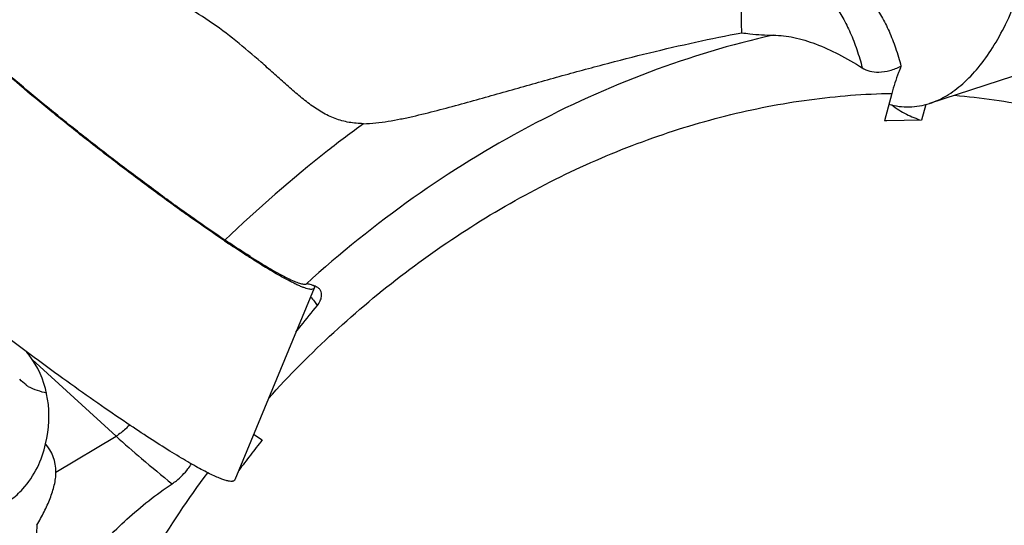
# Model space of a CAD drawing. Units: millimetres. Extents: x 0 to 420, y 0 to 297.
# Drawn here: x 343 to 354, y 112 to 118 of the extents above; entities that cross this region are included whole.
import ezdxf

# ---------------------------------------------------------------- set-up
doc = ezdxf.new("R2010")
doc.units = ezdxf.units.MM
doc.header["$LTSCALE"] = 23.1
doc.layers.add('607299102-000_CL', color=7, linetype='CONTINUOUS')
doc.layers.add('607427436-000_CL', color=7, linetype='CONTINUOUS')

msp = doc.modelspace()

# ---------------------------------------------------------------- linework, layer by layer
at = {"layer": '607299102-000_CL', "color": 7, "linetype": 'CONTINUOUS'}
for p, q in [((355.559, 117.9601), (353.5265, 117.3027)), ((345.4873, 115.4756), (345.479, 115.4808)), ((346.2426, 115.1186), (345.3033, 112.8513))]:
    msp.add_line(p, q, dxfattribs=at)
msp.add_arc((354.7942, 129.9272), 17.1896, 235.99803, 236.196, dxfattribs=at)
for points, knots in [([(353.5265, 117.3027), (353.5964, 117.3253), (353.7366, 117.3906), (353.9306, 117.5357), (354.1131, 117.7282), (354.2819, 117.9651), (354.435, 118.243), (354.5702, 118.5579), (354.6856, 118.9052), (354.7468, 119.1492), (354.7741, 119.2754)], [0, 0, 0, 0, 0.0907085, 0.1893259, 0.2978756, 0.4173677, 0.5479953, 0.6893118, 0.8404151, 1, 1, 1, 1]), ([(345.1814, 115.6767), (345.054, 115.7627), (344.7897, 115.9458), (344.3862, 116.237), (343.9681, 116.5496), (343.5499, 116.8728), (343.1462, 117.1952), (342.771, 117.5057), (342.4375, 117.7932), (342.233, 117.9788), (342.1401, 118.0665)], [0, 0, 0, 0, 0.1191264, 0.2491489, 0.3855895, 0.5237166, 0.6587423, 0.7859898, 0.9010606, 1, 1, 1, 1]), ([(353.0455, 117.292), (353.085, 117.2811), (353.1649, 117.2649), (353.2867, 117.2585), (353.4082, 117.2703), (353.4875, 117.2901), (353.5265, 117.3027)], [0, 0, 0, 0, 0.2516911, 0.4994878, 0.7475452, 1, 1, 1, 1]), ([(344.0659, 113.4932), (343.9522, 113.5693), (343.7169, 113.7302), (343.2246, 114.0783), (342.718, 114.4524), (342.2067, 114.8442), (341.8256, 115.1434), (341.4583, 115.4393), (341.1119, 115.7261), (340.7932, 115.998), (340.5488, 116.214), (340.3721, 116.3757), (340.2543, 116.4862), (340.1477, 116.5892), (340.0528, 116.6843), (339.9701, 116.771), (339.8999, 116.8488), (339.8425, 116.9174), (339.7981, 116.9764), (339.7703, 117.0201), (339.7554, 117.0502), (339.7484, 117.0686), (339.7448, 117.0846), (339.7445, 117.0982), (339.748, 117.1096), (339.753, 117.1152), (339.7558, 117.1173)], [0, 0, 0, 0, 0.0723288, 0.1505596, 0.3185461, 0.4050241, 0.4909116, 0.5745297, 0.6542466, 0.7285081, 0.7958726, 0.8265564, 0.8550414, 0.8811934, 0.9048898, 0.9260243, 0.9445056, 0.9602644, 0.9732552, 0.9834763, 0.9875699, 0.9910133, 0.9938531, 0.9961754, 0.998139, 1, 1, 1, 1]), ([(345.479, 115.4808), (345.4591, 115.4935), (345.3759, 115.5471), (345.2933, 115.6016), (345.2307, 115.6436)], [0, 0, 0, 0, 0.2386937, 1, 1, 1, 1]), ([(346.2426, 115.1186), (346.2418, 115.1167), (346.2397, 115.1131), (346.2331, 115.107), (346.2202, 115.1027), (346.2007, 115.1026), (346.1761, 115.1065), (346.1462, 115.1147), (346.1108, 115.1271), (346.0702, 115.1438), (346.0243, 115.1647), (345.9734, 115.1898), (345.8951, 115.2306), (345.7858, 115.292), (345.6419, 115.378), (345.5407, 115.4415), (345.4873, 115.4756)], [0, 0, 0, 0, 0.0072094, 0.0144626, 0.0311511, 0.0532588, 0.0821207, 0.1182938, 0.162001, 0.2133005, 0.2721796, 0.3385611, 0.4123244, 0.5813941, 0.7778827, 1, 1, 1, 1]), ([(346.2429, 115.144), (346.2435, 115.1416), (346.2451, 115.1333), (346.2449, 115.1242), (346.2426, 115.1186)], [0, 0, 0, 0, 0.296449, 1, 1, 1, 1]), ([(345.3033, 112.8513), (345.3022, 112.8486), (345.2989, 112.8434), (345.2914, 112.8375), (345.2815, 112.8337), (345.2639, 112.8311), (345.2357, 112.8336), (345.1954, 112.8432), (345.1459, 112.8601), (345.0875, 112.8841), (345.0202, 112.9152), (344.9443, 112.9534), (344.8601, 112.9986), (344.7677, 113.0506), (344.6676, 113.1093), (344.5191, 113.1992), (344.317, 113.3269), (344.1524, 113.4353), (344.0659, 113.4932)], [0, 0, 0, 0, 0.0062396, 0.0126321, 0.0198267, 0.0282883, 0.0500108, 0.0790013, 0.1156535, 0.1600756, 0.2122442, 0.2720636, 0.3393753, 0.4139911, 0.4956698, 0.5841504, 0.7803715, 1, 1, 1, 1])]:
    msp.add_open_spline(points, degree=3, knots=knots, dxfattribs=at)
at = {"layer": '607427436-000_CL', "color": 7, "linetype": 'CONTINUOUS'}
for p, q in [((353.0803, 117.4216), (352.9931, 117.0978)), ((353.4821, 117.2899), (353.4318, 117.1034)), ((353.0194, 117.0982), (352.9931, 117.0978)), ((353.4318, 117.1034), (353.0194, 117.0982)), ((345.5262, 113.3894), (345.6276, 113.3233))]:
    msp.add_line(p, q, dxfattribs=at)
at = {"layer": '607427436-000_CL', "color": 9, "linetype": 'CONTINUOUS'}
for p, q in [((343.8977, 113.367), (342.906, 114.2724)), ((343.1856, 112.9392), (343.8977, 113.367))]:
    msp.add_line(p, q, dxfattribs=at)
at = {"layer": '607427436-000_CL', "color": 7, "linetype": 'CONTINUOUS'}
for centre, radius, start, end in [((356.0221, 104.4017), 19.486, 132.27056, 135.41148), ((342.0795, 113.7071), 1.0013, 34.36671, 41.82983), ((343.3325, 114.988), 1.1392, 245.33561, 256.86707), ((344.1772, 113.4118), 0.7164, 322.908, 328.62952)]:
    msp.add_arc(centre, radius, start, end, dxfattribs=at)
at = {"layer": '607427436-000_CL', "color": 9, "linetype": 'CONTINUOUS'}
msp.add_arc((343.523, 113.9748), 0.7146, 317.18402, 318.30566, dxfattribs=at)
at = {"layer": '607427436-000_CL', "color": 7, "linetype": 'CONTINUOUS'}
for centre, major_axis, ratio, start_param, end_param in [((342.0738, 113.5113), (0.3284, 1.1334), 0.8607983, -1.5283734, -0.6167754), ((339.7292, 111.3428), (3.3947, 1.8461), 0.3522638, 6.0993462, 6.3616252)]:
    msp.add_ellipse(centre, major_axis=major_axis, ratio=ratio, start_param=start_param, end_param=end_param, dxfattribs=at)
at = {"layer": '607427436-000_CL', "color": 9, "linetype": 'CONTINUOUS'}
for points, knots in [([(344.7809, 121.4494), (343.9418, 120.9319), (342.3424, 119.7476), (340.9567, 118.3198), (340.3247, 117.5526)], [0, 0, 0, 0, 0.497946, 1, 1, 1, 1]), ([(352.4009, 118.4666), (352.437, 118.4183), (352.5055, 118.3119), (352.5934, 118.135), (352.6698, 117.9365), (352.7111, 117.7957), (352.7297, 117.7225)], [0, 0, 0, 0, 0.2211115, 0.4626548, 0.7230816, 1, 1, 1, 1]), ([(351.6768, 118.1099), (351.1797, 117.9991), (350.1868, 117.7007), (348.7552, 117.0509), (347.3901, 116.2072), (346.5481, 115.5306), (346.1467, 115.1661)], [0, 0, 0, 0, 0.241338, 0.4895435, 0.7430741, 1, 1, 1, 1]), ([(345.7017, 113.8138), (346.1925, 114.3575), (347.2686, 115.3475), (348.8117, 116.3054), (350.1149, 116.8646), (351.1018, 117.1715), (352.0915, 117.3646), (352.7536, 117.4162), (353.0803, 117.4216)], [0, 0, 0, 0, 0.2605861, 0.516799, 0.6419373, 0.7643711, 0.8837815, 1, 1, 1, 1]), ([(353.8213, 117.3984), (354.1349, 117.3733), (354.7521, 117.2844), (355.6411, 117.0302), (356.4686, 116.6601), (357.2223, 116.1794), (357.8909, 115.595), (358.4645, 114.9153), (358.9346, 114.1507), (359.1722, 113.5973), (359.2721, 113.3118)], [0, 0, 0, 0, 0.1307383, 0.2582204, 0.3830748, 0.5061225, 0.628325, 0.7507116, 0.874297, 1, 1, 1, 1]), ([(346.2001, 115.0159), (346.2157, 114.9974), (346.2435, 114.9633), (346.2692, 114.9276), (346.28, 114.9109)], [0, 0, 0, 0, 0.5495089, 1, 1, 1, 1]), ([(344.0472, 113.4891), (344.0361, 113.4771), (343.9907, 113.4314), (343.939, 113.3918), (343.8977, 113.367)], [0, 0, 0, 0, 0.2535801, 1, 1, 1, 1]), ([(343.8977, 113.367), (343.997, 113.2764), (344.2157, 113.0857), (344.4397, 112.9012), (344.561, 112.8035)], [0, 0, 0, 0, 0.4630247, 1, 1, 1, 1]), ([(343.1019, 108.8636), (343.179, 109.2206), (343.3772, 109.9344), (343.7938, 110.9758), (344.3269, 111.9857), (344.7526, 112.6247), (344.9821, 112.9346)], [0, 0, 0, 0, 0.2426601, 0.4909279, 0.7437875, 1, 1, 1, 1])]:
    msp.add_open_spline(points, degree=3, knots=knots, dxfattribs=at)
at = {"layer": '607427436-000_CL', "color": 7, "linetype": 'CONTINUOUS'}
for points, knots in [([(346.8255, 117.0632), (346.7685, 117.0641), (346.6828, 117.0712), (346.5713, 117.0958), (346.4621, 117.1312), (346.3309, 117.1955), (346.1838, 117.2957), (346.0417, 117.4104), (345.901, 117.5336), (345.7593, 117.6613), (345.5664, 117.8341), (345.3183, 118.0462), (345.0053, 118.2805), (344.6761, 118.4824), (344.4438, 118.5889), (344.3259, 118.6325)], [0, 0, 0, 0, 0.0571423, 0.0856281, 0.1141723, 0.1718922, 0.2311421, 0.2921071, 0.354615, 0.4183752, 0.4830711, 0.6140059, 0.7450345, 0.8741435, 1, 1, 1, 1]), ([(351.3056, 118.1386), (351.3015, 118.1962), (351.297, 118.3035), (351.3007, 118.4109), (351.3052, 118.4603)], [0, 0, 0, 0, 0.5374446, 1, 1, 1, 1]), ([(352.8597, 118.4827), (352.8957, 118.4346), (352.964, 118.3287), (353.0518, 118.1527), (353.1283, 117.9552), (353.1697, 117.8152), (353.1884, 117.7424)], [0, 0, 0, 0, 0.2212989, 0.462875, 0.7232201, 1, 1, 1, 1]), ([(345.187, 115.6858), (345.0593, 115.7716), (344.7939, 115.9549), (344.3881, 116.2472), (343.9667, 116.5619), (343.5452, 116.8877), (343.1396, 117.2123), (342.7655, 117.523), (342.4375, 117.8079), (342.2385, 117.9908), (342.1496, 118.0765)], [0, 0, 0, 0, 0.1192974, 0.2500739, 0.3877056, 0.5271377, 0.6631384, 0.7904931, 0.9042228, 1, 1, 1, 1]), ([(346.8255, 117.0632), (346.8745, 117.0642), (346.9727, 117.071), (347.1191, 117.0911), (347.265, 117.1178), (347.4586, 117.1594), (347.6988, 117.2188), (347.9847, 117.2955), (348.2684, 117.3747), (348.6429, 117.4809), (349.1066, 117.6124), (349.6596, 117.7632), (350.2089, 117.9033), (350.7566, 118.0302), (351.1225, 118.1045), (351.3056, 118.1386)], [0, 0, 0, 0, 0.0318555, 0.0639117, 0.096087, 0.1283143, 0.1927426, 0.2569611, 0.3208526, 0.3843614, 0.5101578, 0.6343643, 0.7571701, 0.8788975, 1, 1, 1, 1]), ([(351.3056, 118.1386), (351.3371, 118.1338), (351.4602, 118.1172), (351.5845, 118.1101), (351.6768, 118.1099)], [0, 0, 0, 0, 0.2571969, 1, 1, 1, 1]), ([(351.6768, 118.1099), (351.7583, 118.1097), (351.9298, 118.0884), (352.1891, 118.0086), (352.4599, 117.8856), (352.639, 117.7811), (352.7297, 117.7225)], [0, 0, 0, 0, 0.2154953, 0.4529179, 0.7146534, 1, 1, 1, 1]), ([(352.7297, 117.7225), (352.7566, 117.7051), (352.8209, 117.6785), (352.8898, 117.6718), (352.926, 117.6726)], [0, 0, 0, 0, 0.4692883, 1, 1, 1, 1]), ([(352.926, 117.6726), (352.97, 117.6735), (353.0608, 117.6887), (353.1461, 117.7219), (353.1884, 117.7424)], [0, 0, 0, 0, 0.4832264, 1, 1, 1, 1]), ([(353.1884, 117.7424), (353.178, 117.7173), (353.1366, 117.6123), (353.1026, 117.5044), (353.0803, 117.4216)], [0, 0, 0, 0, 0.2406215, 1, 1, 1, 1]), ([(353.0784, 117.2843), (353.1336, 117.2434), (353.2464, 117.172), (353.3702, 117.1215), (353.4318, 117.1034)], [0, 0, 0, 0, 0.5166629, 1, 1, 1, 1]), ([(346.8255, 117.0632), (346.6819, 116.9582), (346.1129, 116.5271), (345.5732, 116.0574), (345.187, 115.6858)], [0, 0, 0, 0, 0.2492098, 1, 1, 1, 1]), ([(345.4856, 115.4914), (345.462, 115.5063), (345.3618, 115.57), (345.2625, 115.6353), (345.187, 115.6858)], [0, 0, 0, 0, 0.235039, 1, 1, 1, 1]), ([(345.4856, 115.4914), (345.5284, 115.4645), (345.61, 115.4139), (345.7268, 115.3445), (345.8311, 115.2859), (345.9221, 115.2383), (345.9991, 115.2023), (346.0546, 115.1805), (346.0916, 115.1696), (346.1135, 115.1652), (346.1315, 115.1637), (346.1422, 115.1648), (346.1467, 115.1661)], [0, 0, 0, 0, 0.2039664, 0.3872255, 0.5485429, 0.6868535, 0.8013023, 0.8913358, 0.9271832, 0.9570209, 0.9811032, 1, 1, 1, 1]), ([(346.2422, 115.1446), (346.2316, 115.1489), (346.2122, 115.1563), (346.1854, 115.1643), (346.1642, 115.168), (346.1516, 115.1676), (346.1467, 115.1661)], [0, 0, 0, 0, 0.3481077, 0.6287557, 0.8442086, 1, 1, 1, 1]), ([(346.2735, 115.131), (346.2708, 115.1322), (346.2604, 115.1369), (346.25, 115.1414), (346.2422, 115.1446)], [0, 0, 0, 0, 0.2627903, 1, 1, 1, 1]), ([(346.3183, 115.0894), (346.3133, 115.0989), (346.3003, 115.1156), (346.2826, 115.1269), (346.2735, 115.131)], [0, 0, 0, 0, 0.5198996, 1, 1, 1, 1]), ([(346.28, 114.9109), (346.2938, 114.9279), (346.3151, 114.9616), (346.3308, 115.013), (346.3311, 115.0558), (346.3234, 115.0797), (346.3183, 115.0894)], [0, 0, 0, 0, 0.3408736, 0.6156544, 0.8289488, 1, 1, 1, 1]), ([(346.0263, 114.5964), (346.0473, 114.6228), (346.1316, 114.7279), (346.2163, 114.8326), (346.28, 114.9109)], [0, 0, 0, 0, 0.2505861, 1, 1, 1, 1]), ([(342.8571, 113.9528), (342.8489, 113.9592), (342.8145, 113.9868), (342.7814, 114.0161), (342.757, 114.0393)], [0, 0, 0, 0, 0.2364397, 1, 1, 1, 1]), ([(345.6276, 113.3233), (345.5811, 113.2631), (345.5113, 113.1727), (345.4186, 113.052), (345.3722, 112.9917), (345.3489, 112.9616)], [0, 0, 0, 0, 0.4999347, 0.7499927, 1, 1, 1, 1]), ([(342.7943, 112.7433), (342.8633, 112.8187), (342.9768, 112.9881), (343.0423, 113.1804), (343.0625, 113.2769)], [0, 0, 0, 0, 0.5088556, 1, 1, 1, 1]), ([(342.9602, 112.3127), (342.9905, 112.3645), (343.0472, 112.4681), (343.1187, 112.6261), (343.1625, 112.7589), (343.1823, 112.8633), (343.1859, 112.9143), (343.1856, 112.9392)], [0, 0, 0, 0, 0.2676864, 0.5266072, 0.7726469, 0.8891112, 1, 1, 1, 1]), ([(344.561, 112.8035), (344.5784, 112.8151), (344.6479, 112.8658), (344.7093, 112.9278), (344.7486, 112.9798)], [0, 0, 0, 0, 0.2429036, 1, 1, 1, 1]), ([(341.4846, 112.6474), (341.5359, 112.6095), (341.6429, 112.5437), (341.8142, 112.4754), (341.9881, 112.4387), (342.1612, 112.4331), (342.3316, 112.4586), (342.4977, 112.5168), (342.6565, 112.6105), (342.7505, 112.6954), (342.7943, 112.7433)], [0, 0, 0, 0, 0.1326978, 0.2598979, 0.3820967, 0.5008276, 0.6185429, 0.7385832, 0.8648733, 1, 1, 1, 1]), ([(343.3243, 111.5388), (343.3991, 111.664), (343.6089, 111.9671), (343.9399, 112.3184), (344.2829, 112.6073), (344.4665, 112.7402), (344.561, 112.8035)], [0, 0, 0, 0, 0.2454383, 0.6188001, 0.8085143, 1, 1, 1, 1]), ([(342.9602, 112.3127), (342.9571, 112.2329), (342.9398, 112.0708), (342.8939, 111.8274), (342.8336, 111.5806), (342.7867, 111.4159), (342.7619, 111.3332)], [0, 0, 0, 0, 0.2391017, 0.4871672, 0.741397, 1, 1, 1, 1])]:
    msp.add_open_spline(points, degree=3, knots=knots, dxfattribs=at)

doc.saveas('drawing.dxf')
